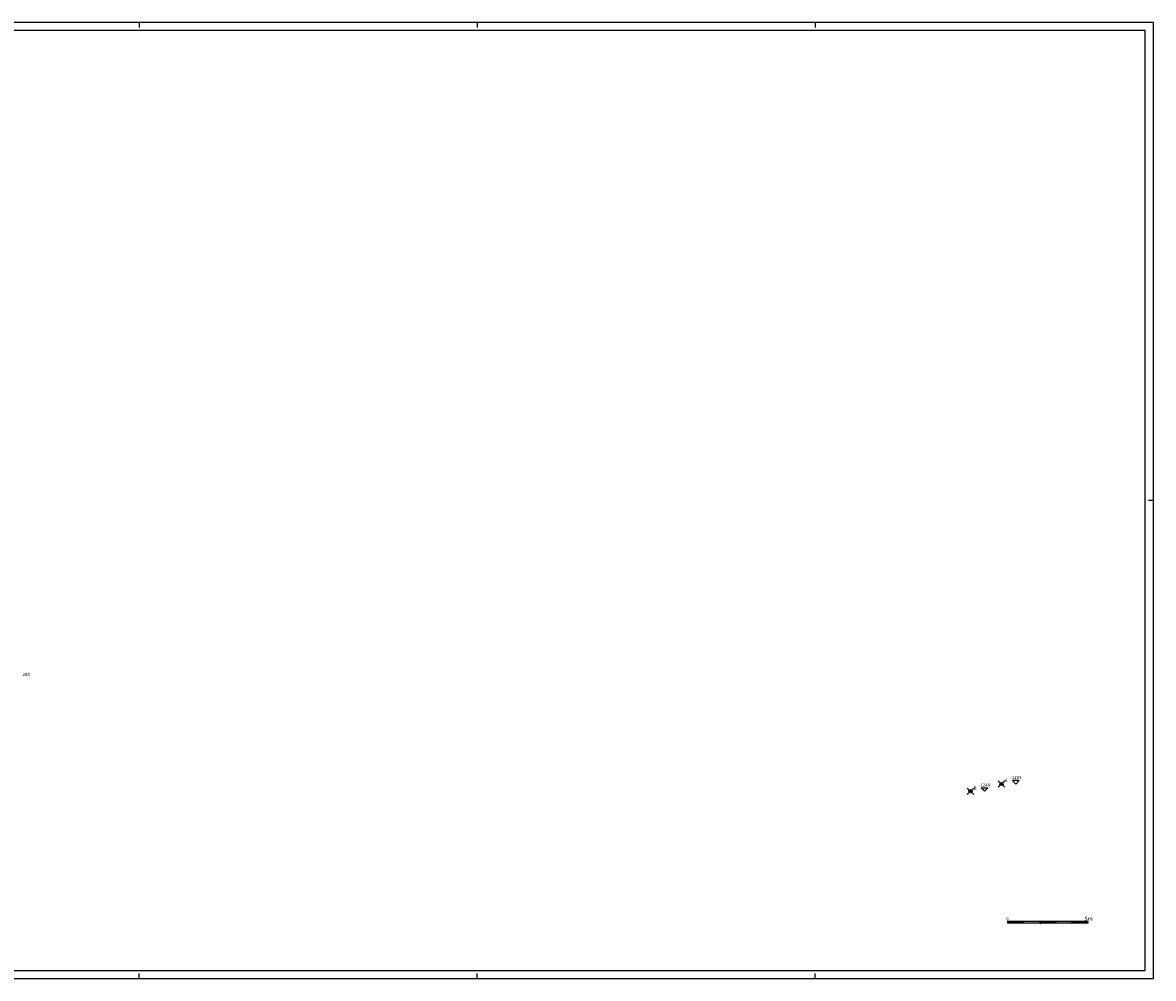
# Model space of a CAD drawing. Extents: x -138 to 9, y -24 to 35.
# Drawn here: x -61 to 9, y -24 to 35 of the extents above; entities that cross this region are included whole.
import ezdxf
from ezdxf.enums import TextEntityAlignment as Align

# ---------------------------------------------------------------- set-up
doc = ezdxf.new("R2010")
doc.units = 0
doc.header["$MEASUREMENT"] = 0
doc.header["$PDMODE"] = 35
doc.header["$PDSIZE"] = 0.2
doc.linetypes.add('CONTINUA', pattern=[0])
doc.layers.get('0').update_dxf_attribs({"color": 4, "linetype": 'CONTINUA'})
doc.layers.add('RILIEVO', color=1, linetype='CONTINUA')
doc.styles.add('ROMANS', font='romans.shx', dxfattribs={"height": 0.2})

msp = doc.modelspace()

# ---------------------------------------------------------------- linework, layer by layer
at = {"color": 7}
for p, q in [((9.435, 35.286), (-137.565, 35.286)), ((-53.565, 35.286), (-53.565, 34.986)), ((-32.565, 35.286), (-32.565, 34.986)), ((-11.565, 35.286), (-11.565, 34.986)), ((9.435, -24.114), (9.435, 35.286)), ((9.435, 5.586), (9.135, 5.586)), ((3.368, -20.585), (0.368, -20.585)), ((0.368, -20.585), (0.368, -20.685)), ((0.368, -20.595), (0.458, -20.685)), ((0.368, -20.613), (0.44, -20.685)), ((0.368, -20.631), (0.422, -20.685)), ((0.368, -20.649), (0.404, -20.685)), ((0.368, -20.666), (0.387, -20.685)), ((0.368, -20.684), (0.369, -20.685)), ((1.368, -20.685), (0.368, -20.685)), ((0.375, -20.585), (0.475, -20.685)), ((0.393, -20.585), (0.493, -20.685)), ((0.411, -20.585), (0.511, -20.685)), ((0.428, -20.585), (0.528, -20.685)), ((0.446, -20.585), (0.546, -20.685)), ((0.464, -20.585), (0.564, -20.685)), ((0.481, -20.585), (0.581, -20.685)), ((0.499, -20.585), (0.599, -20.685)), ((0.517, -20.585), (0.617, -20.685)), ((0.534, -20.585), (0.634, -20.685)), ((0.552, -20.585), (0.652, -20.685)), ((0.57, -20.585), (0.67, -20.685)), ((0.587, -20.585), (0.687, -20.685)), ((0.605, -20.585), (0.705, -20.685)), ((0.623, -20.585), (0.723, -20.685)), ((0.64, -20.585), (0.74, -20.685)), ((0.658, -20.585), (0.758, -20.685)), ((0.676, -20.585), (0.776, -20.685)), ((0.693, -20.585), (0.793, -20.685)), ((0.711, -20.585), (0.811, -20.685)), ((0.729, -20.585), (0.829, -20.685)), ((0.746, -20.585), (0.846, -20.685)), ((0.764, -20.585), (0.864, -20.685)), ((0.782, -20.585), (0.882, -20.685)), ((0.799, -20.585), (0.899, -20.685)), ((0.817, -20.585), (0.917, -20.685)), ((0.835, -20.585), (0.935, -20.685)), ((0.852, -20.585), (0.952, -20.685)), ((0.87, -20.585), (0.97, -20.685)), ((0.888, -20.585), (0.988, -20.685)), ((0.906, -20.585), (1.006, -20.685)), ((0.923, -20.585), (1.023, -20.685)), ((0.941, -20.585), (1.041, -20.685)), ((0.959, -20.585), (1.059, -20.685)), ((0.976, -20.585), (1.076, -20.685)), ((0.994, -20.585), (1.094, -20.685)), ((1.012, -20.585), (1.112, -20.685)), ((1.029, -20.585), (1.129, -20.685)), ((1.047, -20.585), (1.147, -20.685)), ((1.065, -20.585), (1.165, -20.685)), ((1.082, -20.585), (1.182, -20.685)), ((1.1, -20.585), (1.2, -20.685)), ((1.118, -20.585), (1.218, -20.685)), ((1.135, -20.585), (1.235, -20.685)), ((1.153, -20.585), (1.253, -20.685)), ((1.171, -20.585), (1.271, -20.685)), ((1.188, -20.585), (1.288, -20.685)), ((1.206, -20.585), (1.306, -20.685)), ((1.224, -20.585), (1.324, -20.685)), ((1.241, -20.585), (1.341, -20.685)), ((2.368, -20.685), (1.253, -20.685)), ((1.259, -20.585), (1.359, -20.685)), ((1.277, -20.585), (1.368, -20.676)), ((1.294, -20.585), (1.368, -20.659)), ((1.312, -20.585), (1.368, -20.641)), ((1.33, -20.585), (1.368, -20.623)), ((1.347, -20.585), (1.368, -20.606)), ((1.365, -20.585), (1.368, -20.588)), ((1.368, -20.585), (1.368, -20.685)), ((2.368, -20.585), (2.368, -20.685)), ((2.368, -20.598), (2.455, -20.685)), ((2.368, -20.616), (2.437, -20.685)), ((2.368, -20.633), (2.42, -20.685)), ((2.368, -20.651), (2.402, -20.685)), ((2.368, -20.669), (2.384, -20.685)), ((3.368, -20.685), (2.368, -20.685)), ((2.373, -20.585), (2.473, -20.685)), ((2.39, -20.585), (2.49, -20.685)), ((2.408, -20.585), (2.508, -20.685)), ((2.426, -20.585), (2.526, -20.685)), ((2.443, -20.585), (2.543, -20.685)), ((2.461, -20.585), (2.561, -20.685)), ((2.479, -20.585), (2.579, -20.685)), ((2.497, -20.585), (2.597, -20.685)), ((2.514, -20.585), (2.614, -20.685)), ((2.532, -20.585), (2.632, -20.685)), ((2.55, -20.585), (2.65, -20.685)), ((2.567, -20.585), (2.667, -20.685)), ((2.585, -20.585), (2.685, -20.685)), ((2.603, -20.585), (2.703, -20.685)), ((2.62, -20.585), (2.72, -20.685)), ((2.638, -20.585), (2.738, -20.685)), ((2.656, -20.585), (2.756, -20.685)), ((2.673, -20.585), (2.773, -20.685)), ((2.691, -20.585), (2.791, -20.685)), ((2.709, -20.585), (2.809, -20.685)), ((2.726, -20.585), (2.826, -20.685)), ((2.744, -20.585), (2.844, -20.685)), ((2.762, -20.585), (2.862, -20.685)), ((2.779, -20.585), (2.879, -20.685)), ((2.797, -20.585), (2.897, -20.685)), ((2.815, -20.585), (2.915, -20.685)), ((2.832, -20.585), (2.932, -20.685)), ((2.85, -20.585), (2.95, -20.685)), ((2.868, -20.585), (2.968, -20.685)), ((2.885, -20.585), (2.985, -20.685)), ((2.903, -20.585), (3.003, -20.685)), ((2.921, -20.585), (3.021, -20.685)), ((2.938, -20.585), (3.038, -20.685)), ((2.956, -20.585), (3.056, -20.685)), ((2.974, -20.585), (3.074, -20.685)), ((2.991, -20.585), (3.091, -20.685)), ((3.009, -20.585), (3.109, -20.685)), ((3.027, -20.585), (3.127, -20.685)), ((3.045, -20.585), (3.145, -20.685)), ((3.062, -20.585), (3.162, -20.685)), ((3.08, -20.585), (3.18, -20.685)), ((3.098, -20.585), (3.198, -20.685)), ((3.115, -20.585), (3.215, -20.685)), ((3.133, -20.585), (3.233, -20.685)), ((3.151, -20.585), (3.251, -20.685)), ((3.168, -20.585), (3.268, -20.685)), ((3.186, -20.585), (3.286, -20.685)), ((3.204, -20.585), (3.304, -20.685)), ((3.221, -20.585), (3.321, -20.685)), ((3.239, -20.585), (3.339, -20.685)), ((3.257, -20.585), (3.357, -20.685)), ((3.274, -20.585), (3.368, -20.679)), ((3.292, -20.585), (3.368, -20.661)), ((3.31, -20.585), (3.368, -20.643)), ((3.327, -20.585), (3.368, -20.626)), ((3.345, -20.585), (3.368, -20.608)), ((3.363, -20.585), (3.368, -20.59)), ((3.368, -20.585), (3.368, -20.685)), ((5.368, -20.585), (3.368, -20.585)), ((4.368, -20.685), (3.368, -20.685)), ((4.368, -20.585), (4.368, -20.685)), ((4.368, -20.6), (4.453, -20.685)), ((4.368, -20.618), (4.435, -20.685)), ((4.368, -20.636), (4.417, -20.685)), ((4.368, -20.653), (4.4, -20.685)), ((4.368, -20.671), (4.382, -20.685)), ((5.368, -20.685), (4.368, -20.685)), ((4.37, -20.585), (4.47, -20.685)), ((4.388, -20.585), (4.488, -20.685)), ((4.406, -20.585), (4.506, -20.685)), ((4.423, -20.585), (4.523, -20.685)), ((4.441, -20.585), (4.541, -20.685)), ((4.459, -20.585), (4.559, -20.685)), ((4.476, -20.585), (4.576, -20.685)), ((4.494, -20.585), (4.594, -20.685)), ((4.512, -20.585), (4.612, -20.685)), ((4.529, -20.585), (4.629, -20.685)), ((4.547, -20.585), (4.647, -20.685)), ((4.565, -20.585), (4.665, -20.685)), ((4.582, -20.585), (4.682, -20.685)), ((4.6, -20.585), (4.7, -20.685)), ((4.618, -20.585), (4.718, -20.685)), ((4.635, -20.585), (4.735, -20.685)), ((4.653, -20.585), (4.753, -20.685)), ((4.671, -20.585), (4.771, -20.685)), ((4.689, -20.585), (4.789, -20.685)), ((4.706, -20.585), (4.806, -20.685)), ((4.724, -20.585), (4.824, -20.685)), ((4.742, -20.585), (4.842, -20.685)), ((4.759, -20.585), (4.859, -20.685)), ((4.777, -20.585), (4.877, -20.685)), ((4.795, -20.585), (4.895, -20.685)), ((4.812, -20.585), (4.912, -20.685)), ((4.83, -20.585), (4.93, -20.685)), ((4.848, -20.585), (4.948, -20.685)), ((4.865, -20.585), (4.965, -20.685)), ((4.883, -20.585), (4.983, -20.685)), ((4.901, -20.585), (5.001, -20.685)), ((4.918, -20.585), (5.018, -20.685)), ((4.936, -20.585), (5.036, -20.685)), ((4.954, -20.585), (5.054, -20.685)), ((4.971, -20.585), (5.071, -20.685)), ((4.989, -20.585), (5.089, -20.685)), ((5.007, -20.585), (5.107, -20.685)), ((5.024, -20.585), (5.124, -20.685)), ((5.042, -20.585), (5.142, -20.685)), ((5.06, -20.585), (5.16, -20.685)), ((5.077, -20.585), (5.177, -20.685)), ((5.095, -20.585), (5.195, -20.685)), ((5.113, -20.585), (5.213, -20.685)), ((5.13, -20.585), (5.23, -20.685)), ((5.148, -20.585), (5.248, -20.685)), ((5.166, -20.585), (5.266, -20.685)), ((5.184, -20.585), (5.284, -20.685)), ((5.201, -20.585), (5.301, -20.685)), ((5.219, -20.585), (5.319, -20.685)), ((5.237, -20.585), (5.337, -20.685)), ((5.254, -20.585), (5.354, -20.685)), ((5.272, -20.585), (5.368, -20.681)), ((5.29, -20.585), (5.368, -20.663)), ((5.307, -20.585), (5.368, -20.646)), ((5.325, -20.585), (5.368, -20.628)), ((5.343, -20.585), (5.368, -20.61)), ((5.36, -20.585), (5.368, -20.593)), ((5.368, -20.585), (5.368, -20.685)), ((-53.565, -24.114), (-53.565, -23.814)), ((-32.565, -24.114), (-32.565, -23.814)), ((-11.565, -24.114), (-11.565, -23.814)), ((-137.565, -24.114), (9.435, -24.114))]:
    msp.add_line(p, q, dxfattribs=at)
at = {"color": 4}
for p, q in [((8.935, 34.786), (-137.065, 34.786)), ((8.935, -23.614), (8.935, 34.786)), ((-137.065, -23.614), (8.935, -23.614))]:
    msp.add_line(p, q, dxfattribs=at)
at = {"layer": 'RILIEVO'}
for p, q in [((0.895, -12.035), (0.683, -11.823)), ((1.107, -11.823), (0.683, -11.823)), ((0.895, -12.035), (1.107, -11.823)), ((-1.06, -12.482), (-1.273, -12.27)), ((-1.273, -12.27), (-0.848, -12.27)), ((-1.06, -12.482), (-0.848, -12.27))]:
    msp.add_line(p, q, dxfattribs=at)
for p in [(0, -12.035), (-1.926, -12.482)]:
    msp.add_point(p, dxfattribs=at)

# ---------------------------------------------------------------- texts
at = {"color": 7, "style": 'ROMANS'}
for s, height, p in [('0   ', 0.21, (0.281, -20.51)), ('5m', 0.25, (5.162, -20.529))]:
    msp.add_text(s, height=height, dxfattribs=at).set_placement(p)
at = {"layer": 'RILIEVO', "style": 'ROMANS'}
for s, p in [('288', (-60.815, -5.33)), ('A', (0.2, -11.906)), ('B', (-1.726, -12.386))]:
    msp.add_text(s, height=0.2, dxfattribs=at).set_placement(p)
for s, p in [('-1203', (0.895, -11.728)), ('-1248', (-1.06, -12.193))]:
    msp.add_text(s, height=0.2, dxfattribs=at).set_placement(p, align=Align.CENTER)

doc.saveas('drawing.dxf')
